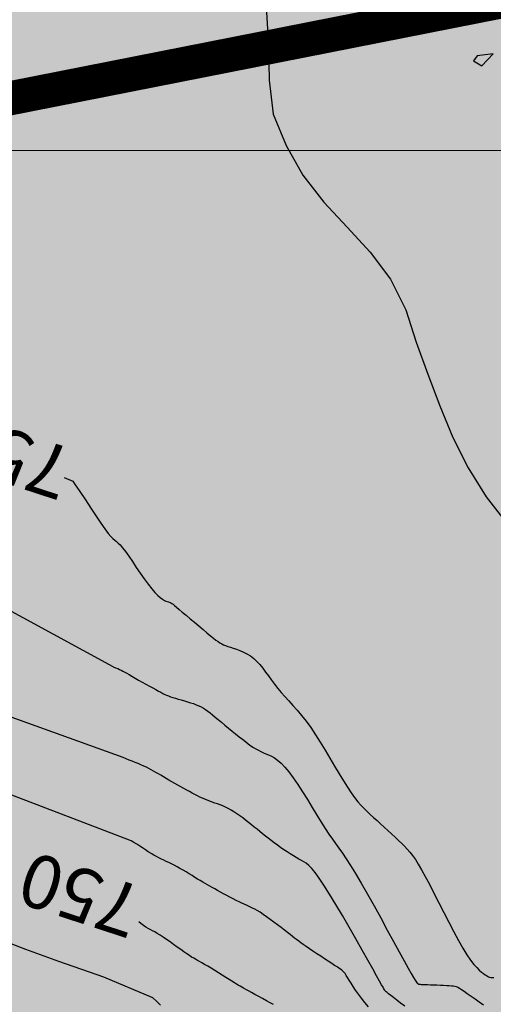
# Model space of a CAD drawing. Extents: x 234521 to 236649, y 8079400 to 8081400.
# Drawn here: x 235551 to 235579, y 8080250 to 8080308 of the extents above; entities that cross this region are included whole.
import ezdxf
from ezdxf.enums import TextEntityAlignment as Align

# ---------------------------------------------------------------- set-up
doc = ezdxf.new("R2010")
doc.units = 0
doc.linetypes.add('CENTER', pattern=[50.8, 31.75, -6.35, 6.35, -6.35])
doc.linetypes.add('CENTER2', pattern=[1.125, 0.75, -0.125, 0.125, -0.125])
for name, color, linetype in [('AGUA', 131, 'CONTINUOUS'), ('CURVA_MESTRA', 250, 'CONTINUOUS'), ('CURVAS BATIMÉTRICA_PRINC', 147, 'CONTINUOUS'), ('CURVAS BATIMÉTRICA_SEC', 145, 'CONTINUOUS'), ('EIXO', 6, 'CENTER2'), ('MALHA_UTM', 7, 'CONTINUOUS')]:
    doc.layers.add(name, color=color, linetype=linetype)
doc.styles.add('R100', font='ROMANS.shx', dxfattribs={"height": 2.5})

msp = doc.modelspace()

# ---------------------------------------------------------------- hatches: boundary and pattern name
at = {"layer": 'AGUA', "linetype": 'Continuous'}
msp.add_hatch(color=256, dxfattribs=at).paths.add_polyline_path([(235965.645, 8080202.039), (235980.221, 8080198.382), (235992.198, 8080198.069), (236004.767, 8080198.205), (236018.972, 8080200.679), (236025.146, 8080203.032), (236033.995, 8080207.322), (236038.017, 8080215.367), (236038.235, 8080223.103), (236038.731, 8080233.025), (236041.189, 8080239.027), (236045.525, 8080242.45), (236053.838, 8080245.667), (236066.694, 8080247.146), (236077.703, 8080250.226), (236092.568, 8080253.635), (236102.909, 8080255.053), (236119.311, 8080255.595), (236145.095, 8080258.925), (236170.019, 8080265.094), (236195.153, 8080268.164), (236222.616, 8080269.323), (236248.219, 8080267.033), (236276.553, 8080267.383), (236301.916, 8080267.633), (236328.71, 8080272.862), (236353.583, 8080270.252), (236378.576, 8080263.952), (236402.187, 8080252.633), (236429.26, 8080249.563), (236454.373, 8080247.422), (236480.297, 8080249.392), (236505.601, 8080258.821), (236529.976, 8080267.661), (236552.7, 8080282.14), (236576.724, 8080292.699), (236600, 8080302.77), (236600, 8080372.751), (236589.525, 8080366.515), (236570.49, 8080348.886), (236547.906, 8080334.907), (236524.102, 8080325.598), (236499.127, 8080315.379), (236473.823, 8080310.369), (236446.079, 8080305.52), (236419.746, 8080303.19), (236393.362, 8080303.55), (236367.579, 8080306.81), (236344.248, 8080317.49), (236318.935, 8080323.37), (236296.804, 8080336.029), (236275.239, 8080322.45), (236250.645, 8080317.251), (236225.402, 8080314.391), (236198.568, 8080312.241), (236173.425, 8080312.252), (236148.271, 8080310.212), (236123.687, 8080303.483), (236098.054, 8080298.603), (236071.11, 8080297.903), (236045.647, 8080300.883), (236019.804, 8080304.003), (235994.82, 8080297.554), (235971.446, 8080285.385), (235946.091, 8080276.396), (235922.347, 8080267.436), (235896.393, 8080259.407), (235870.989, 8080249.778), (235848.384, 8080238.788), (235825.69, 8080224.913), (235800.64, 8080209.779), (235800, 8080209.139), (235790.724, 8080199.863), (235765.675, 8080177.423), (235742.29, 8080165.436), (235728.19, 8080158.123), (235726.29, 8080156.519), (235723.945, 8080154.094), (235724.927, 8080149.804), (235726.269, 8080142.422), (235723.774, 8080137.431), (235717.7, 8080135.528), (235714.105, 8080135.898), (235707.922, 8080137.096), (235704.212, 8080138.492), (235697.727, 8080141.961), (235695.743, 8080139.512), (235694.927, 8080136.458), (235696.693, 8080134.714), (235697.067, 8080128.391), (235691.009, 8080126.899), (235687.201, 8080127.402), (235679.442, 8080128.115), (235668.158, 8080136.484), (235663.431, 8080141.025), (235657.229, 8080146.309), (235648.733, 8080148.75), (235640.13, 8080153.769), (235634.78, 8080156.042), (235632.192, 8080157.435), (235627.268, 8080158.089), (235624.378, 8080155.25), (235620.346, 8080153.33), (235619.449, 8080155.928), (235622.674, 8080158.756), (235625.004, 8080161.681), (235625.865, 8080165.792), (235625.393, 8080170.091), (235625.193, 8080172.376), (235620.436, 8080176.62), (235617.532, 8080179.52), (235612.945, 8080179.869), (235608.338, 8080180.816), (235606.201, 8080182.058), (235604.241, 8080182.611), (235603.751, 8080186.626), (235603.938, 8080191.373), (235605.343, 8080196.188), (235607.266, 8080204.654), (235608.945, 8080220.981), (235609.458, 8080223.395), (235608.562, 8080229.758), (235606.129, 8080244.734), (235604.035, 8080255.272), (235601.95, 8080256.824), (235600.494, 8080264.239), (235598.874, 8080270.29), (235586.565, 8080294.627), (235583.501, 8080307.268), (235578.802, 8080311.661), (235576.147, 8080321.287), (235573.768, 8080324.671), (235570.035, 8080342.705), (235568.556, 8080359.116), (235568.245, 8080375.338), (235570.021, 8080380.052), (235570.488, 8080391.086), (235566.827, 8080415.171), (235564.644, 8080417.699), (235564.293, 8080422.259), (235565.701, 8080424.123), (235563.047, 8080431.323), (235562.427, 8080434.597), (235559.598, 8080438.036), (235558.999, 8080440.9), (235555.814, 8080446.444), (235555.486, 8080449.563), (235549.889, 8080453.215), (235547.815, 8080456.66), (235545.745, 8080458.867), (235543.12, 8080461.2), (235540.09, 8080462.65), (235538.118, 8080463.896), (235533.926, 8080465.769), (235515.381, 8080473.113), (235506.643, 8080475.219), (235499.058, 8080477.891), (235493.431, 8080483.605), (235485.765, 8080496.096), (235485.637, 8080503.101), (235485.499, 8080507.908), (235482.371, 8080510.315), (235476.3, 8080519.009), (235468.217, 8080523.89), (235458.892, 8080523.496), (235451.674, 8080523.685), (235445.511, 8080524.661), (235439.461, 8080526.57), (235432.034, 8080524.79), (235426.382, 8080523.079), (235423.576, 8080525.526), (235418.45, 8080524.093), (235415.699, 8080525.047), (235404.793, 8080527.1), (235401.117, 8080528.755), (235397.678, 8080528.232), (235387.977, 8080536.123), (235376.289, 8080535.801), (235367.975, 8080538.502), (235359.625, 8080543.209), (235350.654, 8080549.595), (235343.467, 8080551.24), (235335.532, 8080558.118), (235329.842, 8080564.249), (235322.354, 8080567.894), (235317.844, 8080576.279), (235315.731, 8080581.973), (235313.219, 8080584.37), (235306.573, 8080592.382), (235301.715, 8080599.649), (235298.139, 8080603.774), (235292.783, 8080611.252), (235287.328, 8080617.62), (235281.731, 8080623.989), (235273.748, 8080630.654), (235265.276, 8080637.421), (235257.775, 8080638.635), (235255.661, 8080642.044), (235250.033, 8080650.014), (235244.417, 8080650.795), (235243.196, 8080653.407), (235242.461, 8080655.562), (235241.431, 8080657.129), (235240.401, 8080657.129), (235239.617, 8080656.591), (235238.93, 8080654.534), (235237.817, 8080651.126), (235223.884, 8080657.685), (235210.915, 8080657.401), (235202.452, 8080653.91), (235195.1, 8080652.912), (235189.996, 8080642.007), (235180.381, 8080637.997), (235173.817, 8080640.87), (235157.199, 8080637.989), (235150.595, 8080629.957), (235139.793, 8080627.931), (235126.628, 8080630.01), (235109.569, 8080621.567), (235100.133, 8080610.43), (235091.161, 8080604.031), (235080.081, 8080581.448), (235079.562, 8080579.099), (235075.203, 8080569.616), (235072.901, 8080563.839), (235069.203, 8080553.717), (235065.945, 8080547.133), (235058.655, 8080540.132), (235055.984, 8080530.799), (235051.373, 8080522.194), (235048.693, 8080518.54), (235053.145, 8080508.612), (235053.145, 8080504.281), (235050.002, 8080502.922), (235042.087, 8080502.349), (235032.867, 8080501.039), (235029.395, 8080503.249), (235021.971, 8080504.888), (235011.918, 8080505.282), (234978.446, 8080506.102), (234964.244, 8080507.204), (234959.479, 8080506.964), (234957.447, 8080506.602), (234955.342, 8080504.935), (234952.543, 8080501.494), (234949.536, 8080501.963), (234948.302, 8080504.065), (234946.923, 8080506.167), (234944.528, 8080507.037), (234941.549, 8080506.895), (234941.479, 8080506.892), (234937.778, 8080508.849), (234924.232, 8080515.034), (234915.958, 8080517.209), (234901.77, 8080519.597), (234873.881, 8080532.514), (234863.923, 8080538.042), (234841.532, 8080552.231), (234820.641, 8080568.64), (234810.723, 8080592.309), (234806.445, 8080619.328), (234806.079, 8080646.697), (234805.182, 8080672.165), (234809.055, 8080697.384), (234815.529, 8080722.073), (234819.122, 8080747.291), (234821.746, 8080774.7), (234821.919, 8080800.068), (234816.061, 8080824.727), (234809.574, 8080852.806), (234797.565, 8080875.165), (234784.506, 8080898.944), (234772.027, 8080920.883), (234758.678, 8080943.251), (234747.749, 8080966.74), (234735.61, 8080989.079), (234725.572, 8081012.038), (234708.652, 8081032.017), (234691.561, 8080963.521), (234703.22, 8080939.632), (234714.269, 8080917.063), (234728.868, 8080894.784), (234740.467, 8080872.405), (234748.785, 8080847.457), (234758.984, 8080823.398), (234764.921, 8080798.659), (234763.698, 8080773.29), (234764.825, 8080748.252), (234767.173, 8080722.973), (234767.67, 8080697.924), (234754.105, 8080675.665), (234738.661, 8080654.537), (234731.277, 8080630.508), (234733.624, 8080605.389), (234746.113, 8080582.66), (234760.323, 8080561.821), (234756.929, 8080536.923), (234766.558, 8080513.124), (234770.917, 8080507.937), (234774.237, 8080503.994), (234780.878, 8080500.259), (234785.938, 8080497.015), (234792.292, 8080491.958), (234796.65, 8080488.015), (234806.309, 8080481.605), (234810.761, 8080476.601), (234819.27, 8080478.261), (234826.74, 8080480.336), (234831.722, 8080481.345), (234836.546, 8080481.996), (234842.564, 8080483.449), (234848.423, 8080484.785), (234855.19, 8080486.42), (234867.891, 8080486.366), (234878.461, 8080482), (234881.183, 8080482.799), (234890.148, 8080484.238), (234898.953, 8080483.598), (234900, 8080483.315), (234906.638, 8080481.52), (234913.842, 8080479.601), (234918.805, 8080477.842), (234922.552, 8080475.486), (234929.061, 8080468.838), (234941.549, 8080469.634), (234952.393, 8080470.326), (234956.467, 8080469.729), (234970.899, 8080468.926), (234981.834, 8080462.205), (234993.308, 8080454.878), (235003.097, 8080449.405), (235021.971, 8080443.405), (235027.999, 8080441.025), (235034.448, 8080442.705), (235041.096, 8080446.477), (235057.952, 8080443.842), (235065.504, 8080443.964), (235072.569, 8080447.249), (235079.878, 8080449.195), (235084.019, 8080451.628), (235088.283, 8080453.332), (235093.155, 8080453.818), (235098.88, 8080453.575), (235108.798, 8080454.831), (235116.095, 8080455.854), (235125.983, 8080464.401), (235134.538, 8080468.368), (235139.755, 8080473.331), (235144.631, 8080478.533), (235148.51, 8080482.407), (235150.726, 8080488.162), (235154.605, 8080492.589), (235162.272, 8080499.507), (235166.594, 8080502.717), (235176.567, 8080510.354), (235181.887, 8080514.56), (235185.433, 8080515.888), (235189.644, 8080517.88), (235191.793, 8080519.908), (235190.425, 8080525.603), (235196.534, 8080528.767), (235203.119, 8080531.178), (235205.863, 8080529.683), (235207.698, 8080527.698), (235210.757, 8080526.17), (235214.886, 8080526.781), (235219.321, 8080527.698), (235221.003, 8080529.836), (235223.536, 8080532.225), (235234.201, 8080530.96), (235245.787, 8080531.394), (235251.606, 8080532.816), (235259.475, 8080532.591), (235263.225, 8080530.967), (235269.346, 8080528.463), (235277.222, 8080523.975), (235288.008, 8080521.029), (235292.655, 8080524.021), (235299.816, 8080525.307), (235303.946, 8080526.378), (235310.214, 8080529.078), (235313.522, 8080528.687), (235314.956, 8080528.651), (235319.123, 8080528.067), (235319.924, 8080529.318), (235320.519, 8080528.956), (235323.917, 8080529.039), (235324.299, 8080525.799), (235326.16, 8080524.864), (235330.517, 8080522.043), (235333.175, 8080515.577), (235337.054, 8080511.979), (235344.296, 8080509.504), (235353.344, 8080505.82), (235366.586, 8080504.823), (235367.72, 8080505.54), (235372.598, 8080504.179), (235378.648, 8080504.791), (235384.569, 8080504.533), (235392.596, 8080503.062), (235396.466, 8080502.262), (235400.294, 8080500.423), (235404.125, 8080500.321), (235406.847, 8080501.401), (235409.878, 8080502.292), (235413.419, 8080500.392), (235419.959, 8080501.526), (235420.781, 8080498.929), (235422.767, 8080498.968), (235425.528, 8080495.907), (235431.149, 8080493.995), (235435.874, 8080492.962), (235441.912, 8080491.566), (235446.327, 8080489.536), (235451.575, 8080487.566), (235456.783, 8080482.165), (235456.885, 8080479.571), (235459.63, 8080477.167), (235462.015, 8080475.213), (235463.691, 8080470.571), (235466.415, 8080466.702), (235468.73, 8080461.367), (235472.675, 8080458.044), (235477.597, 8080453.899), (235481.718, 8080450.607), (235487.309, 8080448.184), (235491.082, 8080444.937), (235494.536, 8080438.283), (235498.218, 8080430.371), (235498.564, 8080429.928), (235500.217, 8080424.461), (235501.979, 8080419.496), (235504.615, 8080416.07), (235506.775, 8080409.165), (235512.954, 8080398.954), (235507.87, 8080386.946), (235506.835, 8080382.544), (235505.194, 8080377.662), (235504.959, 8080361.914), (235504.631, 8080356.607), (235498.052, 8080343.892), (235497.688, 8080339.518), (235497.848, 8080334.613), (235498.424, 8080326.43), (235499.334, 8080302.648), (235499.846, 8080286.578), (235499.276, 8080278.984), (235498.801, 8080277.726), (235499.269, 8080267.11), (235499.709, 8080261.966), (235500.388, 8080254.715), (235499.301, 8080253.012), (235499.456, 8080248.95), (235502.795, 8080226.305), (235504.964, 8080220.735), (235507.039, 8080220.146), (235509.312, 8080211.482), (235514.297, 8080204.657), (235518.325, 8080200.635), (235522.377, 8080184.586), (235522.977, 8080175.217), (235526.49, 8080169.69), (235531.002, 8080166.147), (235531.42, 8080165.818), (235535.758, 8080162.244), (235539.067, 8080159.301), (235548.274, 8080148.577), (235554.378, 8080144.287), (235561.31, 8080143.128), (235568.619, 8080144.338), (235572.849, 8080145.326), (235578.939, 8080146.325), (235585.342, 8080145.62), (235588.164, 8080139.313), (235589.981, 8080135.51), (235590.199, 8080135.148), (235592.781, 8080122.564), (235592.265, 8080118.644), (235591.24, 8080115.102), (235587.605, 8080108.81), (235587.592, 8080105.176), (235587.831, 8080100.405), (235585.777, 8080097.425), (235582.715, 8080094.568), (235576.972, 8080082.585), (235569.542, 8080062.247), (235563.763, 8080044.933), (235558.259, 8080032.841), (235558.535, 8080030.367), (235560.186, 8080021.848), (235563.229, 8080013.196), (235564.88, 8080009.074), (235567.081, 8080006.875), (235568.817, 8080006.875), (235568.303, 8080008.865), (235569.097, 8080007.41), (235569.283, 8080008.524), (235569.558, 8080012.097), (235567.357, 8080023.09), (235567.081, 8080027.762), (235569.283, 8080035.457), (235573.686, 8080046.176), (235579.465, 8080056.07), (235583.615, 8080068.855), (235586.091, 8080076.825), (235592.145, 8080083.421), (235595.337, 8080086.87), (235599.222, 8080087.533), (235600.555, 8080087.379), (235602.32, 8080087.204), (235615.675, 8080076.387), (235620.004, 8080073.468), (235628.148, 8080070.47), (235638.081, 8080069.543), (235649.87, 8080066.207), (235671.484, 8080061.497), (235685.434, 8080061.301), (235694.08, 8080063.46), (235705.869, 8080067.188), (235713.729, 8080069.935), (235725.892, 8080076.438), (235737.282, 8080082.996), (235751.201, 8080094.969), (235757.881, 8080101.249), (235766.684, 8080110.649), (235770.117, 8080118.541), (235771.719, 8080123.687), (235775.228, 8080130.602), (235784.259, 8080139.159), (235791.669, 8080142.636), (235796.588, 8080144.275), (235802.326, 8080146.735), (235805.606, 8080154.933), (235817.493, 8080162.721), (235826.1, 8080163.54), (235836.758, 8080166), (235844.136, 8080168.459), (235850.694, 8080172.558), (235861.619, 8080176.692), (235872.829, 8080180.756), (235881.027, 8080183.215), (235886.963, 8080187.741), (235912.448, 8080196.35), (235940.461, 8080202.481)])

# ---------------------------------------------------------------- linework, layer by layer
at = {"layer": 'CURVA_MESTRA'}
msp.add_polyline3d([(235565.503, 8080308.104, 755), (235565.616, 8080306.108, 755), (235565.664, 8080304.109, 755), (235565.887, 8080302.133, 755), (235566.647, 8080300.294, 755), (235567.639, 8080298.559, 755), (235568.86, 8080296.976, 755), (235570.225, 8080295.514, 755), (235571.572, 8080294.036, 755), (235572.772, 8080292.452, 755), (235573.666, 8080290.664, 755), (235574.274, 8080288.774, 755), (235574.963, 8080286.907, 755), (235575.66, 8080285.034, 755), (235576.418, 8080283.188, 755), (235577.327, 8080281.407, 755), (235578.367, 8080279.704, 755), (235579.595, 8080278.128, 755)], dxfattribs=at)
at = {"layer": 'CURVAS BATIMÉTRICA_PRINC'}
for points in [[(235577.855, 8080305.547), (235577.628, 8080305.256), (235578.127, 8080304.948), (235578.783, 8080305.66), (235577.855, 8080305.547)], [(235565.903, 8080249.982), (235565.708, 8080250.088), (235565.494, 8080250.204), (235565.27, 8080250.326), (235565.045, 8080250.45), (235564.826, 8080250.569), (235564.622, 8080250.681), (235564.442, 8080250.78), (235564.29, 8080250.864), (235564.163, 8080250.934), (235564.052, 8080250.996), (235563.95, 8080251.055), (235563.849, 8080251.114), (235563.741, 8080251.179), (235563.62, 8080251.254), (235563.476, 8080251.344), (235563.306, 8080251.451), (235563.113, 8080251.573), (235562.905, 8080251.704), (235562.688, 8080251.84), (235562.47, 8080251.976), (235562.258, 8080252.106), (235562.058, 8080252.228), (235561.877, 8080252.335), (235561.721, 8080252.424), (235561.585, 8080252.499), (235561.462, 8080252.565), (235561.347, 8080252.628), (235561.234, 8080252.692), (235561.114, 8080252.763), (235560.984, 8080252.845), (235560.835, 8080252.944), (235560.664, 8080253.064), (235560.474, 8080253.2), (235560.271, 8080253.347), (235560.061, 8080253.5), (235559.85, 8080253.652), (235559.643, 8080253.798), (235559.445, 8080253.933), (235559.264, 8080254.051), (235559.102, 8080254.148), (235558.956, 8080254.229), (235558.821, 8080254.299), (235558.693, 8080254.366), (235558.565, 8080254.435), (235558.433, 8080254.512), (235558.292, 8080254.605), (235558.136, 8080254.718), (235558.012, 8080254.817)]]:
    msp.add_lwpolyline(points, dxfattribs=at)
at = {"layer": 'CURVAS BATIMÉTRICA_SEC'}
for points in [[(235553.636, 8080280.844), (235554.154, 8080280.629)], [(235554.154, 8080280.629), (235554.258, 8080280.483), (235554.572, 8080280.022), (235554.894, 8080279.537), (235555.212, 8080279.052), (235555.515, 8080278.59), (235555.791, 8080278.175), (235556.029, 8080277.832), (235556.221, 8080277.576), (235556.374, 8080277.394), (235556.499, 8080277.267), (235556.606, 8080277.174), (235556.705, 8080277.094), (235556.807, 8080277.007), (235556.922, 8080276.893), (235557.061, 8080276.732), (235557.23, 8080276.508), (235557.427, 8080276.232), (235557.643, 8080275.919), (235557.872, 8080275.583), (235558.106, 8080275.241), (235558.34, 8080274.908), (235558.564, 8080274.599), (235558.774, 8080274.329), (235558.963, 8080274.11), (235559.13, 8080273.939), (235559.277, 8080273.81), (235559.405, 8080273.716), (235559.516, 8080273.651), (235559.61, 8080273.608), (235559.689, 8080273.58), (235559.754, 8080273.562), (235559.807, 8080273.547), (235559.854, 8080273.529), (235559.901, 8080273.505), (235559.956, 8080273.47), (235560.024, 8080273.419), (235560.113, 8080273.348), (235560.229, 8080273.251), (235560.379, 8080273.125), (235560.567, 8080272.966), (235560.786, 8080272.781), (235561.026, 8080272.578), (235561.279, 8080272.366), (235561.534, 8080272.151), (235561.782, 8080271.944), (235562.014, 8080271.751), (235562.22, 8080271.581), (235562.392, 8080271.44), (235562.537, 8080271.326), (235562.661, 8080271.234), (235562.772, 8080271.16), (235562.877, 8080271.1), (235562.983, 8080271.049), (235563.098, 8080271.004), (235563.23, 8080270.958), (235563.383, 8080270.91), (235563.556, 8080270.855), (235563.744, 8080270.791), (235563.942, 8080270.715), (235564.147, 8080270.625), (235564.353, 8080270.519), (235564.556, 8080270.394), (235564.751, 8080270.247), (235564.936, 8080270.076), (235565.113, 8080269.885), (235565.284, 8080269.677), (235565.452, 8080269.455), (235565.622, 8080269.222), (235565.795, 8080268.983), (235565.975, 8080268.74), (235566.165, 8080268.498), (235566.369, 8080268.258), (235566.584, 8080268.016), (235566.811, 8080267.766), (235567.049, 8080267.502), (235567.297, 8080267.22), (235567.554, 8080266.912), (235567.819, 8080266.574), (235568.092, 8080266.199), (235568.371, 8080265.785), (235568.653, 8080265.341), (235568.935, 8080264.878), (235569.215, 8080264.409), (235569.488, 8080263.945), (235569.752, 8080263.499), (235570.004, 8080263.083), (235570.24, 8080262.707), (235570.458, 8080262.382), (235570.661, 8080262.103), (235570.852, 8080261.86), (235571.037, 8080261.648), (235571.217, 8080261.457), (235571.398, 8080261.279), (235571.583, 8080261.107), (235571.775, 8080260.933), (235571.978, 8080260.75), (235572.188, 8080260.56), (235572.403, 8080260.365), (235572.619, 8080260.168), (235572.833, 8080259.972), (235573.04, 8080259.78), (235573.238, 8080259.593), (235573.423, 8080259.416), (235573.593, 8080259.248), (235573.752, 8080259.082), (235573.906, 8080258.905), (235574.061, 8080258.706), (235574.223, 8080258.476), (235574.396, 8080258.203), (235574.588, 8080257.876), (235574.804, 8080257.484), (235575.048, 8080257.021), (235575.314, 8080256.501), (235575.597, 8080255.944), (235575.888, 8080255.369), (235576.183, 8080254.796), (235576.473, 8080254.242), (235576.751, 8080253.729), (235577.012, 8080253.275), (235577.249, 8080252.894), (235577.462, 8080252.584), (235577.653, 8080252.335), (235577.822, 8080252.14), (235577.971, 8080251.99), (235578.101, 8080251.876), (235578.212, 8080251.792), (235578.306, 8080251.727), (235578.384, 8080251.675), (235578.452, 8080251.635), (235578.515, 8080251.604), (235578.577, 8080251.582), (235578.645, 8080251.568), (235578.724, 8080251.56), (235578.82, 8080251.558)], [(235547.692, 8080274.558), (235556.49, 8080269.769)], [(235556.49, 8080269.769), (235556.522, 8080269.758), (235556.663, 8080269.703), (235556.782, 8080269.654), (235556.888, 8080269.606), (235556.987, 8080269.558), (235557.086, 8080269.506), (235557.191, 8080269.448), (235557.311, 8080269.38), (235557.452, 8080269.3), (235557.619, 8080269.206), (235557.807, 8080269.1), (235558.01, 8080268.986), (235558.221, 8080268.868), (235558.434, 8080268.749), (235558.642, 8080268.634), (235558.838, 8080268.525), (235559.016, 8080268.426), (235559.171, 8080268.34), (235559.306, 8080268.267), (235559.427, 8080268.203), (235559.54, 8080268.147), (235559.65, 8080268.097), (235559.762, 8080268.052), (235559.882, 8080268.008), (235560.015, 8080267.964), (235560.166, 8080267.919), (235560.331, 8080267.871), (235560.506, 8080267.821), (235560.688, 8080267.769), (235560.871, 8080267.715), (235561.052, 8080267.659), (235561.225, 8080267.601), (235561.388, 8080267.54), (235561.536, 8080267.476), (235561.673, 8080267.409), (235561.803, 8080267.335), (235561.931, 8080267.254), (235562.06, 8080267.163), (235562.195, 8080267.061), (235562.339, 8080266.946), (235562.499, 8080266.816), (235562.675, 8080266.67), (235562.866, 8080266.512), (235563.068, 8080266.344), (235563.275, 8080266.172), (235563.485, 8080265.999), (235563.693, 8080265.829), (235563.895, 8080265.666), (235564.087, 8080265.515), (235564.266, 8080265.377), (235564.433, 8080265.253), (235564.59, 8080265.141), (235564.741, 8080265.041), (235564.886, 8080264.952), (235565.029, 8080264.87), (235565.172, 8080264.797), (235565.318, 8080264.73), (235565.468, 8080264.667), (235565.624, 8080264.601), (235565.789, 8080264.521), (235565.965, 8080264.419), (235566.153, 8080264.286), (235566.355, 8080264.112), (235566.574, 8080263.889), (235566.811, 8080263.608), (235567.067, 8080263.263), (235567.337, 8080262.866), (235567.616, 8080262.433), (235567.898, 8080261.98), (235568.178, 8080261.522), (235568.45, 8080261.076), (235568.707, 8080260.657), (235568.946, 8080260.281), (235569.161, 8080259.958), (235569.36, 8080259.673), (235569.552, 8080259.407), (235569.746, 8080259.14), (235569.95, 8080258.852), (235570.174, 8080258.522), (235570.427, 8080258.131), (235570.716, 8080257.658), (235571.049, 8080257.091), (235571.415, 8080256.449), (235571.801, 8080255.76), (235572.193, 8080255.05), (235572.58, 8080254.345), (235572.947, 8080253.674), (235573.282, 8080253.062), (235573.57, 8080252.536), (235573.804, 8080252.117), (235573.986, 8080251.798), (235574.122, 8080251.564), (235574.221, 8080251.403), (235574.289, 8080251.299), (235574.333, 8080251.239), (235574.361, 8080251.209), (235574.378, 8080251.195), (235574.392, 8080251.186), (235574.408, 8080251.179), (235574.429, 8080251.174), (235574.461, 8080251.17), (235574.508, 8080251.166), (235574.574, 8080251.162), (235574.664, 8080251.158), (235574.782, 8080251.153), (235574.93, 8080251.147), (235575.103, 8080251.141), (235575.292, 8080251.133), (235575.491, 8080251.125), (235575.69, 8080251.117), (235575.882, 8080251.108), (235576.059, 8080251.1), (235576.213, 8080251.092), (235576.339, 8080251.085), (235576.442, 8080251.074), (235576.532, 8080251.057), (235576.617, 8080251.03), (235576.706, 8080250.99), (235576.807, 8080250.933), (235576.929, 8080250.855), (235577.081, 8080250.754), (235577.268, 8080250.626), (235577.485, 8080250.478), (235577.722, 8080250.314), (235577.971, 8080250.143), (235578.223, 8080249.97)], [(235573.608, 8080249.879), (235573.359, 8080250.066), (235573.131, 8080250.238), (235572.936, 8080250.388), (235572.78, 8080250.51), (235572.66, 8080250.605), (235572.573, 8080250.677), (235572.512, 8080250.729), (235572.472, 8080250.766), (235572.449, 8080250.79), (235572.436, 8080250.805), (235572.43, 8080250.815), (235572.424, 8080250.826), (235572.41, 8080250.849), (235572.382, 8080250.899), (235572.329, 8080250.991), (235572.246, 8080251.139), (235572.123, 8080251.357), (235571.952, 8080251.661), (235571.726, 8080252.064), (235571.44, 8080252.573), (235571.104, 8080253.169), (235570.734, 8080253.822), (235570.344, 8080254.505), (235569.948, 8080255.189), (235569.561, 8080255.847), (235569.197, 8080256.449), (235568.87, 8080256.969), (235568.592, 8080257.385), (235568.358, 8080257.705), (235568.159, 8080257.946), (235567.987, 8080258.123), (235567.834, 8080258.251), (235567.692, 8080258.347), (235567.552, 8080258.425), (235567.405, 8080258.502), (235567.246, 8080258.591), (235567.076, 8080258.692), (235566.896, 8080258.803), (235566.71, 8080258.923), (235566.52, 8080259.049), (235566.329, 8080259.18), (235566.14, 8080259.314), (235565.955, 8080259.448), (235565.777, 8080259.582), (235565.605, 8080259.715), (235565.437, 8080259.847), (235565.272, 8080259.979), (235565.109, 8080260.11), (235564.947, 8080260.242), (235564.784, 8080260.374), (235564.618, 8080260.507), (235564.45, 8080260.641), (235564.28, 8080260.774), (235564.108, 8080260.905), (235563.935, 8080261.031), (235563.763, 8080261.151), (235563.592, 8080261.264), (235563.423, 8080261.368), (235563.256, 8080261.461), (235563.094, 8080261.542), (235562.935, 8080261.612), (235562.779, 8080261.674), (235562.626, 8080261.73), (235562.475, 8080261.783), (235562.327, 8080261.834), (235562.18, 8080261.885), (235562.034, 8080261.94), (235561.889, 8080261.999), (235561.744, 8080262.064), (235561.598, 8080262.133), (235561.45, 8080262.207), (235561.3, 8080262.285), (235561.146, 8080262.368), (235560.988, 8080262.454), (235560.824, 8080262.544), (235560.655, 8080262.638), (235560.482, 8080262.734), (235560.307, 8080262.832), (235560.131, 8080262.93), (235559.956, 8080263.029), (235559.785, 8080263.127), (235559.619, 8080263.222), (235559.46, 8080263.315), (235559.309, 8080263.404), (235559.165, 8080263.49), (235559.025, 8080263.572), (235558.887, 8080263.652), (235558.749, 8080263.729), (235558.608, 8080263.805), (235558.461, 8080263.878), (235558.307, 8080263.95), (235558.143, 8080264.021), (235557.973, 8080264.091), (235557.798, 8080264.161), (235557.621, 8080264.23), (235557.446, 8080264.3), (235557.274, 8080264.369), (235557.11, 8080264.44), (235547.367, 8080267.944)], [(235571.48, 8080249.848), (235571.261, 8080250.105), (235571.062, 8080250.355), (235570.883, 8080250.595), (235570.722, 8080250.823), (235570.58, 8080251.035), (235570.455, 8080251.23), (235570.345, 8080251.406), (235570.251, 8080251.559), (235570.17, 8080251.687), (235570.102, 8080251.789), (235570.04, 8080251.871), (235569.98, 8080251.938), (235569.915, 8080251.996), (235569.839, 8080252.053), (235569.748, 8080252.114), (235569.634, 8080252.185), (235569.493, 8080252.274), (235569.321, 8080252.384), (235569.122, 8080252.513), (235568.906, 8080252.654), (235568.679, 8080252.804), (235568.449, 8080252.957), (235568.225, 8080253.107), (235568.014, 8080253.251), (235567.823, 8080253.382), (235567.659, 8080253.498), (235567.516, 8080253.6), (235567.388, 8080253.695), (235567.268, 8080253.785), (235567.15, 8080253.876), (235567.027, 8080253.973), (235566.892, 8080254.079), (235566.738, 8080254.199), (235566.561, 8080254.336), (235566.365, 8080254.487), (235566.156, 8080254.646), (235565.94, 8080254.808), (235565.722, 8080254.968), (235565.51, 8080255.12), (235565.309, 8080255.26), (235565.125, 8080255.382), (235564.963, 8080255.483), (235564.818, 8080255.565), (235564.687, 8080255.633), (235564.564, 8080255.691), (235564.444, 8080255.744), (235564.323, 8080255.796), (235564.194, 8080255.852), (235564.053, 8080255.916), (235563.896, 8080255.991), (235563.726, 8080256.076), (235563.546, 8080256.169), (235563.36, 8080256.267), (235563.172, 8080256.367), (235562.986, 8080256.469), (235562.805, 8080256.568), (235562.633, 8080256.662), (235562.473, 8080256.751), (235562.322, 8080256.834), (235562.179, 8080256.914), (235562.04, 8080256.993), (235561.902, 8080257.072), (235561.763, 8080257.153), (235561.619, 8080257.238), (235561.468, 8080257.329), (235561.308, 8080257.428), (235561.139, 8080257.531), (235560.965, 8080257.638), (235560.788, 8080257.746), (235560.61, 8080257.852), (235560.433, 8080257.956), (235560.259, 8080258.053), (235560.092, 8080258.142), (235559.932, 8080258.222), (235559.779, 8080258.295), (235559.63, 8080258.363), (235559.484, 8080258.429), (235559.34, 8080258.496), (235559.194, 8080258.566), (235559.047, 8080258.642), (235558.895, 8080258.728), (235558.737, 8080258.824), (235558.575, 8080258.929), (235558.409, 8080259.039), (235558.241, 8080259.151), (235558.072, 8080259.262), (235557.903, 8080259.369), (235557.735, 8080259.469), (235557.57, 8080259.559), (235548.216, 8080263.148)], [(235558.839, 8080250.365), (235555.976, 8080251.584), (235553.328, 8080252.5), (235551.393, 8080253.213), (235549.405, 8080253.97)], [(235559.297, 8080249.935), (235559.047, 8080250.17), (235558.839, 8080250.365)]]:
    msp.add_lwpolyline(points, dxfattribs=at)
at = {"layer": 'EIXO', "color": 5, "linetype": 'CENTER', "const_width": 2}
msp.add_lwpolyline([(235722.39, 8080336.956), (235374.003, 8080268.253)], dxfattribs=at)
at = {"layer": 'MALHA_UTM', "lineweight": 5}
msp.add_line((236200, 8080300), (234600, 8080300), dxfattribs=at)

# ---------------------------------------------------------------- texts
at = {"layer": 'CURVAS BATIMÉTRICA_SEC', "color": 7, "style": 'R100'}
for s, p in [('754', (235550.498, 8080282.055)), ('750', (235554.579, 8080256.4))]:
    msp.add_text(s, height=3.125, rotation=161.89339, dxfattribs=at).set_placement(p, align=Align.MIDDLE_CENTER)

doc.saveas('drawing.dxf')
